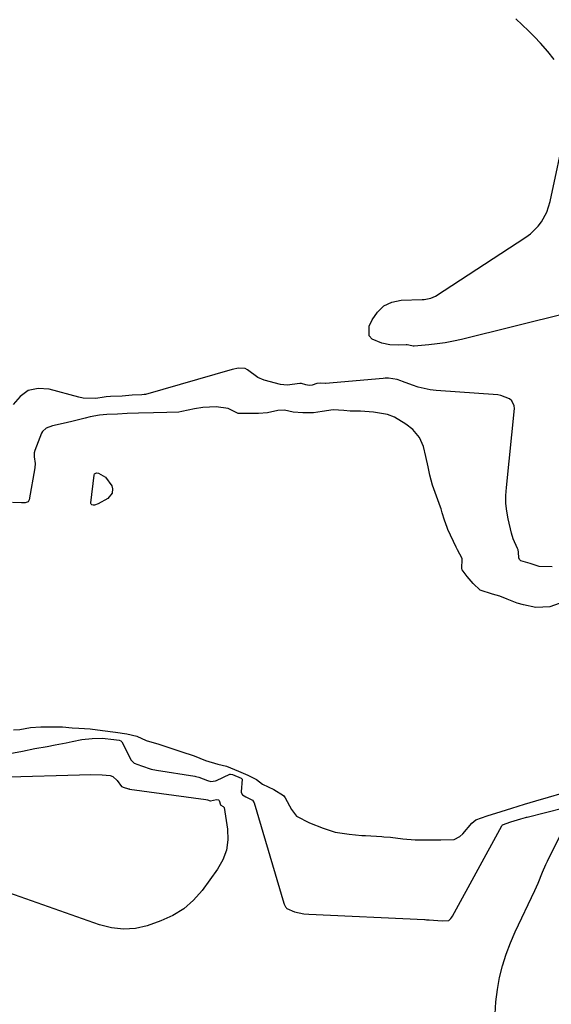
# Model space of a CAD drawing. Units: inches. Extents: x 1937078 to 1942393, y 416544 to 421813.
# Drawn here: x 1941554 to 1941732, y 419142 to 419471 of the extents above; entities that cross this region are included whole.
import ezdxf

# ---------------------------------------------------------------- set-up
doc = ezdxf.new("R2010")
doc.units = ezdxf.units.IN
doc.header["$MEASUREMENT"] = 0
doc.layers.add('7', color=7, linetype='Continuous')

msp = doc.modelspace()

# ---------------------------------------------------------------- linework, layer by layer
at = {"layer": '7', "color": 18}
for points in [[(1941732.66, 419457.69, 1668), (1941730.56, 419460.4, 1668), (1941728.09, 419463.09, 1668), (1941726.09, 419465.21, 1668), (1941724.06, 419467.29, 1668), (1941721.97, 419469.32, 1668), (1941719.86, 419471.32, 1668)], [(1941737.09, 419372.82, 1668), (1941701.69, 419364.05, 1668), (1941698.98, 419363.45, 1668), (1941696.26, 419362.93, 1668), (1941693.52, 419362.53, 1668), (1941690.76, 419362.23, 1668), (1941685.82, 419361.79, 1668), (1941685.53, 419361.78, 1668), (1941684.07, 419362.12, 1668), (1941683.52, 419362.24, 1668), (1941683.21, 419362.24, 1668), (1941680.53, 419362.17, 1668), (1941677.78, 419362.28, 1668), (1941675.06, 419362.77, 1668), (1941671.85, 419364.1, 1668), (1941670.85, 419365.23, 1668), (1941670.81, 419368.45, 1668), (1941671.78, 419370.6, 1668), (1941673.56, 419373.21, 1668), (1941675.72, 419375.26, 1668), (1941678.43, 419376.48, 1668), (1941681.52, 419377.13, 1668), (1941688.59, 419377.37, 1668), (1941689.16, 419377.41, 1668), (1941691.43, 419377.83, 1668), (1941692.97, 419378.57, 1668), (1941723.2, 419398.25, 1668), (1941724.68, 419399.35, 1668), (1941727.28, 419401.92, 1668), (1941728.4, 419403.39, 1668), (1941730.15, 419406.63, 1668), (1941731.26, 419410.14, 1668), (1941736.51, 419434.67, 1668)], [(1941732, 419288.04, 1666), (1941727.66, 419288.07, 1666), (1941726.96, 419288.28, 1666), (1941724.62, 419289.08, 1666), (1941721.55, 419290.02, 1666), (1941721.08, 419290.43, 1666), (1941720.81, 419290.99, 1666), (1941720.71, 419292.91, 1666), (1941720.65, 419293.66, 1666), (1941720.44, 419294.09, 1666), (1941718.89, 419297.34, 1666), (1941718.34, 419299.3, 1666), (1941717.28, 419304.03, 1666), (1941716.83, 419306.63, 1666), (1941716.54, 419309.23, 1666), (1941716.52, 419311.85, 1666), (1941716.66, 419314.48, 1666), (1941719.35, 419340.91, 1666), (1941719.28, 419341.89, 1666), (1941718.48, 419343.52, 1666), (1941717.75, 419344.18, 1666), (1941714.84, 419345.32, 1666), (1941713.79, 419345.48, 1666), (1941693.24, 419346.99, 1666), (1941691.2, 419347.22, 1666), (1941687.21, 419348.1, 1666), (1941685.26, 419348.74, 1666), (1941682.01, 419349.97, 1666), (1941681.4, 419350.2, 1666), (1941680.16, 419350.62, 1666), (1941677.27, 419351.05, 1666), (1941676.21, 419351.07, 1666), (1941675.52, 419351.03, 1666), (1941656.25, 419349.33, 1666), (1941656.08, 419349.32, 1666), (1941654.68, 419349.4, 1666), (1941653.3, 419349.34, 1666), (1941651.84, 419348.78, 1666), (1941650.77, 419348.59, 1666), (1941649.71, 419348.82, 1666), (1941648.25, 419349.32, 1666), (1941647.64, 419349.3, 1666), (1941643.38, 419348.7, 1666), (1941641.17, 419349.03, 1666), (1941635.8, 419350.48, 1666), (1941633.68, 419351.31, 1666), (1941630.21, 419353.92, 1666), (1941629.35, 419354.35, 1666), (1941627.22, 419354.42, 1666), (1941625.07, 419354.04, 1666), (1941596.08, 419345.68, 1666), (1941595.93, 419345.64, 1666), (1941595.63, 419345.58, 1666), (1941594.85, 419345.51, 1666), (1941591.61, 419345.46, 1666), (1941588.35, 419345.08, 1666), (1941584.4, 419344.97, 1666), (1941582.95, 419344.84, 1666), (1941582.26, 419344.7, 1666), (1941579.56, 419344.33, 1666), (1941575.24, 419344.4, 1666), (1941573.81, 419344.7, 1666), (1941563.87, 419347.41, 1666), (1941560.24, 419347.59, 1666), (1941556.96, 419346.93, 1666), (1941554.23, 419345.01, 1666), (1941551.86, 419342.25, 1666)], [(1941734.35, 419275.74, 1664), (1941731.2, 419274.66, 1664), (1941726.46, 419274.35, 1664), (1941722.4, 419275.25, 1664), (1941720.32, 419275.84, 1664), (1941716.94, 419277.2, 1664), (1941714.5, 419278.15, 1664), (1941711.99, 419278.81, 1664), (1941707.92, 419280.17, 1664), (1941705.59, 419282.44, 1664), (1941703.61, 419284.81, 1664), (1941701.94, 419287, 1664), (1941701.84, 419287.23, 1664), (1941701.89, 419290.82, 1664), (1941700.37, 419293.71, 1664), (1941699.91, 419294.57, 1664), (1941697.12, 419300.5, 1664), (1941696.85, 419301.1, 1664), (1941695.99, 419303.58, 1664), (1941695.26, 419306.09, 1664), (1941694.87, 419307.34, 1664), (1941694.66, 419307.96, 1664), (1941692.03, 419315.33, 1664), (1941691.15, 419318.6, 1664), (1941690.56, 419321.46, 1664), (1941689.76, 419324.88, 1664), (1941688.94, 419328.27, 1664), (1941687.7, 419331.28, 1664), (1941685.37, 419333.94, 1664), (1941683.12, 419335.71, 1664), (1941679.24, 419338.06, 1664), (1941677, 419338.92, 1664), (1941672.27, 419339.76, 1664), (1941667.92, 419340.02, 1664), (1941664.53, 419340.05, 1664), (1941662.42, 419340.23, 1664), (1941658.83, 419340.5, 1664), (1941655.11, 419339.94, 1664), (1941652.26, 419339.47, 1664), (1941648.62, 419339.5, 1664), (1941645.42, 419339.72, 1664), (1941642.57, 419340.39, 1664), (1941640.33, 419340.25, 1664), (1941636.84, 419339.49, 1664), (1941633.85, 419339.29, 1664), (1941630.51, 419339.24, 1664), (1941627.33, 419339.25, 1664), (1941627.02, 419339.28, 1664), (1941623.74, 419340.91, 1664), (1941619.69, 419341.5, 1664), (1941615.21, 419341.29, 1664), (1941612.47, 419340.83, 1664), (1941608.27, 419339.94, 1664), (1941607.25, 419339.78, 1664), (1941603.19, 419339.58, 1664), (1941598.8, 419339.52, 1664), (1941593.8, 419339.43, 1664), (1941590, 419339.26, 1664), (1941586.71, 419339.11, 1664), (1941583.24, 419338.96, 1664), (1941580.72, 419338.71, 1664), (1941577.65, 419338.18, 1664), (1941575.92, 419337.77, 1664)], [(1941575.92, 419337.77, 1664), (1941571.53, 419336.63, 1664), (1941568.55, 419335.92, 1664), (1941564.99, 419335.13, 1664), (1941562.97, 419334.38, 1664), (1941561.67, 419333.21, 1664), (1941561.39, 419332.68, 1664), (1941559.14, 419326.89, 1664), (1941558.92, 419326.1, 1664), (1941558.87, 419324.77, 1664), (1941559.26, 419322.55, 1664), (1941559.18, 419321.16, 1664), (1941557.21, 419310.36, 1664), (1941557.13, 419310.13, 1664), (1941556.86, 419309.75, 1664), (1941555.96, 419309.37, 1664), (1941554.72, 419309.38, 1664), (1941551.72, 419309.47, 1664)], [(1941579.12, 419319.09, 1664), (1941579.27, 419319.23, 1664), (1941579.7, 419319.39, 1664), (1941580.37, 419319.31, 1664), (1941582.71, 419317.96, 1664), (1941584.86, 419315.12, 1664), (1941585.11, 419314.09, 1664), (1941584.94, 419312.68, 1664), (1941583.55, 419310.87, 1664), (1941580.26, 419309.02, 1664), (1941579.05, 419308.63, 1664), (1941578.62, 419308.59, 1664), (1941578.22, 419308.73, 1664), (1941578.06, 419308.86, 1664), (1941577.95, 419309.01, 1664), (1941577.89, 419309.2, 1664), (1941577.88, 419309.4, 1664), (1941578.95, 419318.69, 1664), (1941579.12, 419319.09, 1664)], [(1941552.03, 419233.43, 1664), (1941554.11, 419233.61, 1664), (1941557.72, 419234.22, 1664), (1941561.13, 419234.52, 1664), (1941564.88, 419234.54, 1664), (1941568.34, 419234.48, 1664), (1941571.56, 419234.2, 1664), (1941573.86, 419234.03, 1664), (1941577.67, 419233.8, 1664), (1941581.79, 419233.3, 1664), (1941586.04, 419232.72, 1664), (1941589.9, 419232.19, 1664), (1941593.26, 419231.39, 1664), (1941596.35, 419229.91, 1664), (1941600.6, 419228.64, 1664), (1941603.21, 419227.8, 1664), (1941607.87, 419226.24, 1664), (1941612.37, 419224.82, 1664), (1941616.13, 419223.25, 1664), (1941620.23, 419222.05, 1664), (1941623.22, 419221.34, 1664), (1941627.16, 419219.68, 1664), (1941630.29, 419218.33, 1664), (1941633.18, 419216.86, 1664), (1941635.14, 419215.32, 1664), (1941638.97, 419213.5, 1664), (1941642.26, 419211.56, 1664), (1941642.79, 419210.78, 1664), (1941644.9, 419206.88, 1664), (1941646.6, 419204.66, 1664)], [(1941550.8, 419225.56, 1666), (1941554.96, 419226.4, 1666), (1941559.12, 419227.21, 1666), (1941563.3, 419227.95, 1666), (1941565.98, 419228.42, 1666), (1941569.55, 419229.15, 1666), (1941571.56, 419229.61, 1666), (1941574.89, 419230.24, 1666), (1941578.27, 419230.57, 1666), (1941581.66, 419230.73, 1666), (1941585.49, 419230.26, 1666), (1941587.28, 419230.01, 1666), (1941587.86, 419229.78, 1666), (1941588.08, 419229.58, 1666), (1941588.16, 419229.45, 1666), (1941591.05, 419223.73, 1666), (1941591.24, 419223.4, 1666), (1941592.3, 419222.3, 1666), (1941594.81, 419221.41, 1666), (1941598.03, 419220.37, 1666), (1941599.78, 419219.99, 1666), (1941612.55, 419217.98, 1666), (1941612.9, 419217.91, 1666), (1941613.95, 419217.66, 1666), (1941616.84, 419216.52, 1666), (1941617.97, 419216.24, 1666), (1941619.48, 419216.43, 1666), (1941619.83, 419216.57, 1666), (1941624.23, 419218.62, 1666), (1941624.5, 419218.7, 1666), (1941625.2, 419218.58, 1666), (1941628.11, 419217.31, 1666), (1941628.42, 419217, 1666), (1941628.06, 419212.75, 1666), (1941628.1, 419212.47, 1666), (1941628.5, 419211.73, 1666), (1941629.68, 419211.03, 1666), (1941631.85, 419209.98, 1666), (1941632.42, 419209.11, 1666), (1941642.36, 419175.56, 1666), (1941642.47, 419175.23, 1666), (1941642.9, 419174.29, 1666), (1941643.05, 419174.04, 1666), (1941643.16, 419173.88, 1666), (1941643.29, 419173.73, 1666), (1941645.92, 419172.63, 1666), (1941649.03, 419171.95, 1666), (1941650.64, 419171.82, 1666), (1941689.35, 419170.02, 1666), (1941689.54, 419170.01, 1666), (1941689.93, 419169.99, 1666), (1941690.9, 419169.9, 1666), (1941695.18, 419169.66, 1666), (1941697.43, 419169.73, 1666), (1941698.1, 419170.34, 1666), (1941698.47, 419170.84, 1666), (1941698.63, 419171.11, 1666), (1941715.13, 419201.38, 1666), (1941715.21, 419201.5, 1666), (1941715.3, 419201.61, 1666), (1941715.41, 419201.71, 1666), (1941718.11, 419202.67, 1666), (1941721.49, 419203.72, 1666), (1941723.02, 419204.16, 1666), (1941723.4, 419204.26, 1666), (1941723.58, 419204.31, 1666), (1941735.88, 419207.35, 1666)], [(1941550.6, 419217.71, 1668), (1941574.04, 419218.43, 1668), (1941577.83, 419218.49, 1668), (1941581.62, 419218.44, 1668), (1941584.25, 419218.22, 1668), (1941585.16, 419217.88, 1668), (1941586.63, 419216.55, 1668), (1941588.05, 419214.58, 1668), (1941589.02, 419214.17, 1668), (1941590.14, 419213.81, 1668), (1941590.44, 419213.74, 1668), (1941590.6, 419213.71, 1668), (1941590.75, 419213.69, 1668), (1941616.27, 419210.22, 1668), (1941616.8, 419210.1, 1668), (1941617.7, 419209.74, 1668), (1941617.82, 419209.71, 1668), (1941619.85, 419210.15, 1668), (1941620.53, 419210.05, 1668), (1941620.75, 419209.81, 1668), (1941621.14, 419208.38, 1668), (1941621.24, 419208.25, 1668), (1941622.07, 419207.86, 1668)], [(1941646.6, 419204.66, 1664), (1941650.86, 419202.4, 1664), (1941655.43, 419200.59, 1664), (1941659.51, 419199.28, 1664), (1941664.18, 419198.61, 1664), (1941668.37, 419198.19, 1664), (1941669.58, 419198.11, 1664), (1941675.09, 419197.77, 1664), (1941675.68, 419197.73, 1664), (1941678, 419197.54, 1664), (1941682.13, 419197.08, 1664), (1941686.23, 419196.72, 1664), (1941688.51, 419196.66, 1664), (1941690.21, 419196.66, 1664), (1941694.75, 419196.66, 1664), (1941699.23, 419196.81, 1664), (1941701.1, 419197.82, 1664), (1941702.17, 419198.75, 1664), (1941705.13, 419202.27, 1664), (1941706.47, 419203.38, 1664), (1941710.2, 419204.71, 1664), (1941714.92, 419206.18, 1664), (1941718.46, 419207.28, 1664), (1941722.68, 419208.59, 1664), (1941726.46, 419209.73, 1664), (1941730.73, 419210.91, 1664), (1941735.33, 419212.27, 1664)], [(1941622.07, 419207.86, 1668), (1941622.31, 419207.64, 1668), (1941622.36, 419207.49, 1668), (1941623.48, 419200.27, 1668), (1941623.6, 419196.69, 1668), (1941623.18, 419193.24, 1668), (1941621.96, 419189.99, 1668), (1941620.21, 419186.86, 1668), (1941615, 419179.74, 1668), (1941612.11, 419176.47, 1668), (1941608.91, 419173.62, 1668), (1941605.25, 419171.39, 1668), (1941601.28, 419169.58, 1668), (1941596.71, 419167.98, 1668), (1941592.78, 419167, 1668), (1941588.75, 419166.77, 1668), (1941584.71, 419167.22, 1668), (1941580.79, 419168.27, 1668), (1941540.86, 419182.33, 1668)], [(1941712.91, 419138.52, 1668), (1941713.14, 419142.57, 1668), (1941713.67, 419146.6, 1668), (1941714.4, 419150.6, 1668), (1941715.42, 419154.55, 1668), (1941716.6, 419158.44, 1668), (1941718.05, 419162.24, 1668), (1941719.66, 419165.98, 1668), (1941726.15, 419179.72, 1668), (1941727.24, 419182.18, 1668), (1941728.73, 419185.93, 1668), (1941729.81, 419188.39, 1668), (1941730.39, 419189.6, 1668), (1941735.13, 419199, 1668)]]:
    msp.add_polyline3d(points, dxfattribs=at)

doc.saveas('drawing.dxf')
